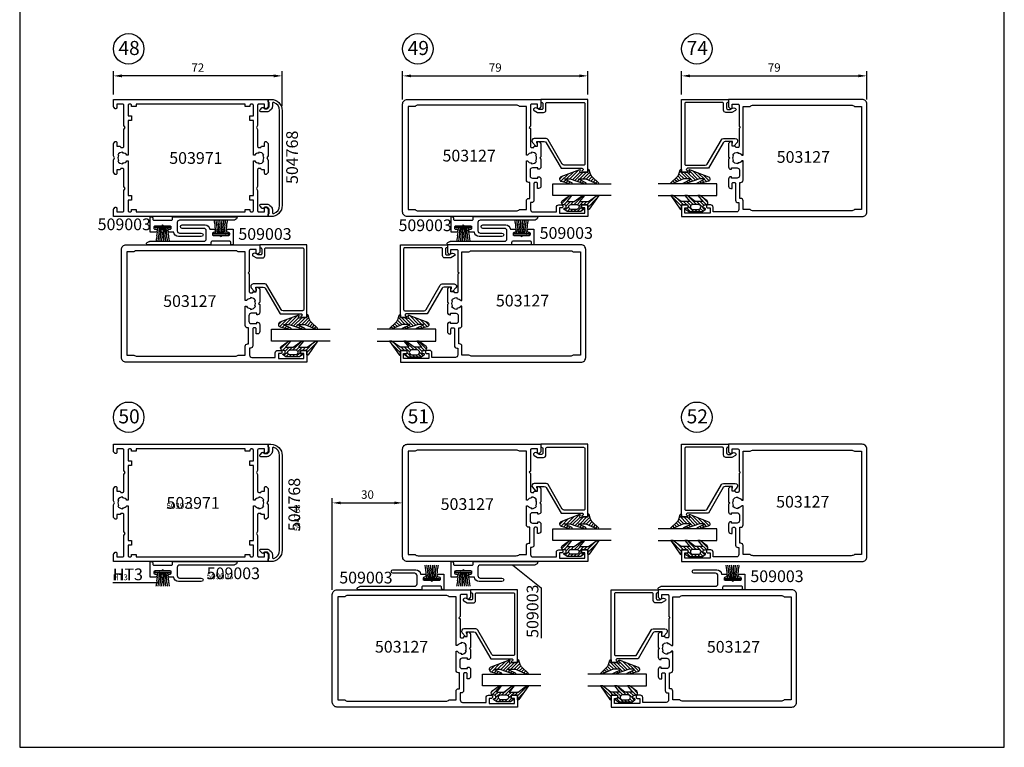
# Model space of a CAD drawing. Units: millimetres. Extents: x -365 to 2535, y -8629 to 570.
# Drawn here: x 395 to 815, y -5460 to -5150 of the extents above; entities that cross this region are included whole.
import ezdxf
from ezdxf.enums import TextEntityAlignment as Align

# ---------------------------------------------------------------- set-up
doc = ezdxf.new("R2010")
doc.units = ezdxf.units.MM
doc.header["$LTSCALE"] = 3
doc.header["$PDMODE"] = 1
doc.header["$PDSIZE"] = 3
doc.layers.get('0').update_dxf_attribs({"linetype": 'CONTINUOUS'})
doc.layers.get('DEFPOINTS').update_dxf_attribs({"linetype": 'CONTINUOUS'})
for name, color, linetype in [('a4pursom1', 7, 'CONTINUOUS'), ('A4PURSOM2', 3, 'CONTINUOUS'), ('A4PURSOM3', 4, 'CONTINUOUS'), ('A8MERKINNAT', 7, 'CONTINUOUS'), ('A8MERKINNAT @ 2', 7, 'CONTINUOUS'), ('A9PURSONODE1', 2, 'CONTINUOUS'), ('MITOITUS', 3, 'CONTINUOUS'), ('MITOITUS @ 2', 3, 'CONTINUOUS'), ('MUOTOVIIVAT', 1, 'CONTINUOUS'), ('Profiilinumerot', 7, 'CONTINUOUS'), ('Profiilinumerot @ 1', 7, 'CONTINUOUS'), ('Profiilinumerot @ 2', 7, 'CONTINUOUS')]:
    doc.layers.add(name, color=color, linetype=linetype)
doc.styles.add('Arial', font='arial.ttf')
doc.styles.add('Mittaluvut', font='arial.ttf', dxfattribs={"height": 1.8})
doc.styles.add('Profiilinumerot', font='arial.ttf', dxfattribs={"height": 2.5})
doc.styles.add('Profnumerot', font='arial.ttf', dxfattribs={"height": 4.2})
doc.styles.add('USER2', font='arial.ttf', dxfattribs={"width": 0.8, "height": 1.5})
doc.dimstyles.new('kansio', dxfattribs={"dimscale": 0, "dimtxt": 1.8, "dimasz": 1.8, "dimexe": 1, "dimexo": 1, "dimtad": 1, "dimtxsty": 'Mittaluvut', "dimcen": 2.5, "dimclrd": 2, "dimclre": 2, "dimclrt": 3, "dimadec": 0, "dimazin": 0, "dimtfac": 1, "dimtix": 1, "dimtmove": 0, "dimatfit": 0, "dimfxl": 1, "dimarcsym": 0})
doc.dimstyles.new('MIT31', dxfattribs={"dimtxt": 1.5, "dimasz": 3, "dimexe": 1.5, "dimexo": 1, "dimgap": 1, "dimtad": 1, "dimdec": 1, "dimlfac": 2, "dimzin": 0, "dimdsep": 46, "dimtxsty": 'USER2', "dimcen": 0.3, "dimclrd": 2, "dimclre": 2, "dimclrt": 3, "dimadec": 0, "dimazin": 0, "dimtfac": 1, "dimtdec": 1, "dimtmove": 0, "dimatfit": 3, "dimfxl": 1, "dimtolj": 1, "dimtzin": 0, "dimarcsym": 0})
pattern_1 = [(45, (0, 0), (-0.70711, 0.70711), [])]

# ---------------------------------------------------------------- blocks, each defined once
blk = doc.blocks.new('*D2526')
at = {"layer": 'DEFPOINTS', "color": 0, "transparency": 16777216}
for p in [(435, -5174.19), (435, -5184.19), (507, -5188.99)]:
    blk.add_point(p, dxfattribs=at)
at = {"layer": 'MITOITUS', "color": 2, "lineweight": -2, "transparency": 16777216}
for p, q in [((435, -5182.19), (435, -5172.19)), ((503.4, -5174.19), (438.6, -5174.19)), ((507, -5186.99), (507, -5172.19))]:
    blk.add_line(p, q, dxfattribs=at)
at = {"layer": 'MITOITUS', "color": 2, "transparency": 16777216}
for points in [[(438.6, -5173.59), (438.6, -5174.79), (435, -5174.19)], [(503.4, -5173.59), (503.4, -5174.79), (507, -5174.19)]]:
    blk.add_solid(points, dxfattribs=at)
at = {"layer": 'MITOITUS', "color": 3, "transparency": 16777216, "insert": (471, -5171.13), "char_height": 3.6, "attachment_point": 5, "style": 'Mittaluvut'}
blk.add_mtext('72', dxfattribs=at)
blk = doc.blocks.new('*D2870')
at = {"layer": 'A8MERKINNAT', "color": 2, "lineweight": -2, "transparency": 16777216}
for p, q in [((528.37, -5393.19), (528.37, -5354.19)), ((531.97, -5356.19), (554.78, -5356.19))]:
    blk.add_line(p, q, dxfattribs=at)
at = {"layer": 'A8MERKINNAT', "color": 2, "transparency": 16777216}
for points in [[(531.97, -5355.59), (531.97, -5356.79), (528.37, -5356.19)], [(554.78, -5355.59), (554.78, -5356.79), (558.38, -5356.19)]]:
    blk.add_solid(points, dxfattribs=at)
at = {"layer": 'DEFPOINTS', "color": 0, "transparency": 16777216}
for p in [(558.38, -5356.19), (558.38, -5356.19), (528.37, -5395.19)]:
    blk.add_point(p, dxfattribs=at)
at = {"layer": 'A8MERKINNAT', "color": 3, "transparency": 16777216, "insert": (543.38, -5353.1), "char_height": 3.6, "attachment_point": 5, "style": 'Mittaluvut'}
blk.add_mtext('30', dxfattribs=at)
blk = doc.blocks.new('*D2871')
at = {"layer": 'DEFPOINTS', "color": 0, "transparency": 16777216}
for p in [(637.38, -5174.19), (558.38, -5186.19), (637.38, -5184.19)]:
    blk.add_point(p, dxfattribs=at)
at = {"layer": 'MITOITUS', "color": 2, "lineweight": -2, "transparency": 16777216}
for p, q in [((558.38, -5184.19), (558.38, -5172.19)), ((561.98, -5174.19), (633.78, -5174.19)), ((637.38, -5182.19), (637.38, -5172.19))]:
    blk.add_line(p, q, dxfattribs=at)
at = {"layer": 'MITOITUS', "color": 2, "transparency": 16777216}
for points in [[(561.98, -5173.59), (561.98, -5174.79), (558.38, -5174.19)], [(633.78, -5173.59), (633.78, -5174.79), (637.38, -5174.19)]]:
    blk.add_solid(points, dxfattribs=at)
at = {"layer": 'MITOITUS', "color": 3, "transparency": 16777216, "insert": (597.88, -5171.1), "char_height": 3.6, "attachment_point": 5, "style": 'Mittaluvut'}
blk.add_mtext('79', dxfattribs=at)
blk = doc.blocks.new('*D2873')
at = {"layer": 'A8MERKINNAT', "color": 2, "lineweight": -2, "transparency": 16777216}
for p, q in [((677.38, -5182.19), (677.38, -5172.19)), ((680.98, -5174.19), (752.78, -5174.19)), ((756.38, -5184.19), (756.38, -5172.19))]:
    blk.add_line(p, q, dxfattribs=at)
at = {"layer": 'A8MERKINNAT', "color": 2, "transparency": 16777216}
for points in [[(680.98, -5173.59), (680.98, -5174.79), (677.38, -5174.19)], [(752.78, -5173.59), (752.78, -5174.79), (756.38, -5174.19)]]:
    blk.add_solid(points, dxfattribs=at)
at = {"layer": 'DEFPOINTS', "color": 0, "transparency": 16777216}
for p in [(756.38, -5174.19), (677.38, -5184.19), (756.38, -5186.19)]:
    blk.add_point(p, dxfattribs=at)
at = {"layer": 'A8MERKINNAT', "color": 3, "transparency": 16777216, "insert": (716.88, -5171.1), "char_height": 3.6, "attachment_point": 5, "style": 'Mittaluvut'}
blk.add_mtext('79', dxfattribs=at)
blk = doc.blocks.new('503971')
at = {"layer": 'a4pursom1'}
for points in [[(61.5, 12.87), (61, 12), (61.5, 11.13), (61.5, 2.5, 0.414214), (62, 2), (64.5, 2), (64.5, 3.5, -0.414214), (65, 4), (65.2, 4), (65.85, 3.35, -0.198912), (66, 2.99), (66, 0), (41, 0), (0, 0), (0, 2.99, -0.198912), (0.15, 3.35), (0.8, 4), (1, 4, -0.414214), (1.5, 3.5), (1.5, 2), (4, 2, 0.414214), (4.5, 2.5), (4.5, 11.13), (5, 12), (4.5, 12.87), (4.5, 20, 0.414214), (4, 20.5), (3.1, 20.5), (2.88, 20), (1.5, 20), (1.5, 18.5, -0.414214), (1, 18), (0.8, 18), (0.15, 18.65, -0.198912), (0, 19.01), (0, 24.13), (0.5, 25), (0, 25.87), (0, 30.99, -0.198912), (0.15, 31.35), (0.8, 32), (1, 32, -0.414214), (1.5, 31.5), (1.5, 30), (2.88, 30), (3.1, 29.5), (4, 29.5, 0.414214), (4.5, 30), (4.5, 37.13), (5, 38), (4.5, 38.87), (4.5, 47.5, 0.414214), (4, 48), (1.5, 48), (1.5, 46.5, -0.414214), (1, 46), (0.8, 46), (0.15, 46.65, -0.198912), (0, 47.01), (0, 50), (41, 50), (66, 50), (66, 47.01, -0.198912), (65.85, 46.65), (65.2, 46), (65, 46, -0.414214), (64.5, 46.5), (64.5, 48), (62, 48, 0.414214), (61.5, 47.5), (61.5, 38.87), (61, 38), (61.5, 37.13), (61.5, 30, 0.414214), (62, 29.5), (62.9, 29.5), (63.12, 30), (64.5, 30), (64.5, 31.5, -0.414214), (65, 32), (65.2, 32), (65.85, 31.35, -0.198912), (66, 30.99), (66, 25.87), (65.5, 25), (66, 24.13), (66, 19.01, -0.198912), (65.85, 18.65), (65.2, 18), (65, 18, -0.414214), (64.5, 18.5), (64.5, 20), (63.12, 20), (62.9, 20.5), (62, 20.5, 0.414214), (61.5, 20)], [(59.7, 7), (58.25, 7), (58.25, 9), (59.7, 9), (59.7, 23.8), (60.28, 23.8, 0.245393), (62, 22.9), (62, 22.5, 0.267949), (64.17, 23.75), (63.82, 23.95, 0.131652), (64.1, 25, 0.131652), (63.82, 26.05), (64.17, 26.25, 0.267949), (62, 27.5), (62, 27.1, 0.245393), (60.28, 26.2), (59.7, 26.2), (59.7, 41), (58.25, 41), (58.25, 43), (59.7, 43), (59.7, 47.5, 0.414214), (59.2, 48), (58.75, 48, 0.414214), (58.25, 47.5), (58.25, 47), (56.25, 47), (56.25, 48), (9.75, 48), (9.75, 47), (7.75, 47), (7.75, 47.5, 0.414214), (7.25, 48), (6.8, 48, 0.414214), (6.3, 47.5), (6.3, 43), (7.75, 43), (7.75, 41), (6.3, 41), (6.3, 26.2), (5.72, 26.2, 0.245393), (4, 27.1), (4, 27.5, 0.267949), (1.83, 26.25), (2.18, 26.05, 0.131652), (1.9, 25, 0.131652), (2.18, 23.95), (1.83, 23.75, 0.267949), (4, 22.5), (4, 22.9, 0.245393), (5.72, 23.8), (6.3, 23.8), (6.3, 9), (7.75, 9), (7.75, 7), (6.3, 7), (6.3, 2.5, 0.414214), (6.8, 2), (7.25, 2, 0.414214), (7.75, 2.5), (7.75, 3), (9.75, 3), (9.75, 2), (56.25, 2), (56.25, 3), (58.25, 3), (58.25, 2.5, 0.414214), (58.75, 2), (59.2, 2, 0.414214), (59.7, 2.5)]]:
    blk.add_lwpolyline(points, format="xyb", close=True, dxfattribs=at)
blk = doc.blocks.new('504768')
at = {"layer": 'a4pursom1'}
blk.add_lwpolyline([(4.77, -0.77), (4.27, -1.27, -0.198937), (2.99, -1.8), (1.79, -1.8, 0.521149), (1.33, -2.47, 0.314793), (4.8, -4.9), (25, -4.9), (45.2, -4.9, 0.314793), (48.67, -2.47, 0.521149), (48.21, -1.8), (47.01, -1.8, -0.198937), (45.73, -1.27), (45.23, -0.77, -0.198912), (44.7, 0.51), (44.7, 3.09, -0.668179), (45.55, 3.45), (46.49, 2.51, -0.414183), (46.49, 2.09), (46.15, 1.75, 0.198885), (46, 1.39), (46, 0.51, 0.198912), (46.15, 0.15), (46.65, -0.35, 0.198912), (47.01, -0.5), (48.4, -0.5, 0.414214), (48.9, 0), (50, 0), (50, -1.2, -0.414214), (45.2, -6), (25, -6), (4.8, -6, -0.414214), (0, -1.2), (0, 0), (1.1, 0, 0.414214), (1.6, -0.5), (2.99, -0.5, 0.198912), (3.35, -0.35), (3.85, 0.15, 0.198912), (4, 0.51), (4, 1.39, 0.198885), (3.85, 1.75), (3.51, 2.09, -0.414183), (3.51, 2.51), (4.45, 3.45, -0.668179), (5.3, 3.09), (5.3, 0.51, -0.198912)], format="xyb", close=True, dxfattribs=at)
blk = doc.blocks.new('HT3AS')
at = {"layer": 'A4PURSOM2'}
blk.add_lwpolyline([(6.7, 0), (6.7, -0.8), (0, -0.8), (0, 0)], close=True, dxfattribs=at)
for points in [[(0.52, -6.5), (0.54, -6.34), (0.58, -6.21), (0.64, -5.62), (0.68, -5.52), (0.71, -5.19), (0.75, -5.09), (0.79, -4.99), (0.82, -4.88), (0.87, -4.75), (0.88, -4.64), (0.86, -4.53), (0.85, -4.42), (0.86, -4.32), (0.84, -4.21), (0.92, -3.43), (0.96, -3.3), (1.03, -2.71), (0.99, -2.57), (0.97, -2.43), (0.96, -2.29), (1.03, -1.68), (1.06, -1.57), (1.1, -1.47), (1.14, -1.36), (1.15, -1.26), (1.19, -1.15), (1.23, -1.02), (1.26, -0.7), (1.15, -0.71)], [(1.3, -6.5), (1.32, -6.34), (1.36, -6.21), (1.42, -5.62), (1.46, -5.52), (1.49, -5.19), (1.53, -5.09), (1.57, -4.99), (1.61, -4.88), (1.65, -4.75), (1.66, -4.64), (1.64, -4.53), (1.63, -4.42), (1.64, -4.32), (1.62, -4.21), (1.7, -3.43), (1.74, -3.3), (1.81, -2.71), (1.77, -2.57), (1.75, -2.43), (1.74, -2.29), (1.81, -1.68), (1.84, -1.57), (1.88, -1.47), (1.92, -1.36), (1.93, -1.26), (1.97, -1.15), (2.01, -1.02), (2.05, -0.7), (1.93, -0.71)], [(2.09, -6.5), (2.1, -6.41), (2.13, -6.28), (2.17, -5.69), (2.21, -5.58), (2.23, -5.26), (2.26, -5.15), (2.29, -5.05), (2.33, -4.94), (2.36, -4.81), (2.37, -4.7), (2.35, -4.59), (2.33, -4.48), (2.34, -4.37), (2.31, -4.26), (2.36, -3.48), (2.4, -3.35), (2.44, -2.76), (2.39, -2.62), (2.37, -2.48), (2.35, -2.35), (2.39, -1.73), (2.43, -1.62), (2.46, -1.52), (2.49, -1.41), (2.5, -1.3), (2.53, -1.2), (2.57, -1.07), (2.59, -0.74), (2.48, -0.76)], [(2.88, -6.5), (2.88, -6.45), (2.91, -6.31), (2.93, -5.72), (2.95, -5.61), (2.96, -5.29), (2.99, -5.18), (3.02, -5.07), (3.05, -4.97), (3.08, -4.83), (3.08, -4.73), (3.06, -4.62), (3.03, -4.51), (3.03, -4.4), (3.01, -4.29), (3.03, -3.51), (3.06, -3.38), (3.07, -2.78), (3.02, -2.65), (2.99, -2.51), (2.97, -2.38), (2.98, -1.76), (3.01, -1.65), (3.04, -1.54), (3.07, -1.44), (3.07, -1.33), (3.1, -1.22), (3.13, -1.09), (3.14, -0.76), (3.03, -0.79)], [(3.82, -6.5), (3.82, -6.45), (3.79, -6.31), (3.77, -5.72), (3.75, -5.61), (3.74, -5.29), (3.71, -5.18), (3.68, -5.07), (3.65, -4.97), (3.62, -4.83), (3.62, -4.73), (3.64, -4.62), (3.67, -4.51), (3.67, -4.4), (3.69, -4.29), (3.67, -3.51), (3.64, -3.38), (3.63, -2.78), (3.68, -2.65), (3.71, -2.51), (3.73, -2.38), (3.72, -1.76), (3.69, -1.65), (3.66, -1.54), (3.63, -1.44), (3.63, -1.33), (3.6, -1.22), (3.57, -1.09), (3.56, -0.76), (3.67, -0.79)], [(4.61, -6.5), (4.6, -6.41), (4.57, -6.28), (4.53, -5.69), (4.49, -5.58), (4.47, -5.26), (4.44, -5.15), (4.41, -5.05), (4.37, -4.94), (4.34, -4.81), (4.33, -4.7), (4.35, -4.59), (4.37, -4.48), (4.36, -4.37), (4.39, -4.26), (4.34, -3.48), (4.3, -3.35), (4.26, -2.76), (4.31, -2.62), (4.33, -2.48), (4.35, -2.35), (4.31, -1.73), (4.27, -1.62), (4.24, -1.52), (4.21, -1.41), (4.2, -1.3), (4.17, -1.2), (4.13, -1.07), (4.11, -0.74), (4.22, -0.76)], [(5.4, -6.5), (5.38, -6.34), (5.34, -6.21), (5.28, -5.62), (5.24, -5.52), (5.21, -5.19), (5.17, -5.09), (5.13, -4.99), (5.09, -4.88), (5.05, -4.75), (5.04, -4.64), (5.06, -4.53), (5.07, -4.42), (5.06, -4.32), (5.08, -4.21), (5, -3.43), (4.96, -3.3), (4.89, -2.71), (4.93, -2.57), (4.95, -2.43), (4.96, -2.29), (4.89, -1.68), (4.86, -1.57), (4.82, -1.47), (4.78, -1.36), (4.77, -1.26), (4.73, -1.15), (4.69, -1.02), (4.65, -0.7), (4.77, -0.71)], [(6.18, -6.5), (6.16, -6.34), (6.12, -6.21), (6.06, -5.62), (6.02, -5.52), (5.99, -5.19), (5.95, -5.09), (5.91, -4.99), (5.88, -4.88), (5.83, -4.75), (5.82, -4.64), (5.84, -4.53), (5.85, -4.42), (5.84, -4.32), (5.86, -4.21), (5.78, -3.43), (5.74, -3.3), (5.67, -2.71), (5.71, -2.57), (5.73, -2.43), (5.74, -2.29), (5.67, -1.68), (5.64, -1.57), (5.6, -1.47), (5.56, -1.36), (5.55, -1.26), (5.51, -1.15), (5.47, -1.02), (5.44, -0.7), (5.55, -0.71)]]:
    blk.add_lwpolyline(points, dxfattribs=at)
blk = doc.blocks.new('509003')
at = {"layer": 'a4pursom1'}
blk.add_lwpolyline([(-5.7, 4), (-5.2, 3.5), (-4.7, 4), (-2, 4, 0.414214), (-1.5, 4.5), (-1.5, 4.8, 0.414214), (-2, 5.3), (-2.3, 5.3, -1), (-2.3, 6.6), (0, 6.6), (0, 0), (-0.5, 0, -0.414214), (-1, 0.5), (-1, 1, 0.414214), (-1.5, 1.5), (-9, 1.5, 0.414214), (-9.5, 1), (-9.5, 0), (-36.5, 0, -0.767327), (-36.75, 0.93), (-35.88, 1.43, -0.131652), (-35.63, 1.5), (-12.5, 1.5, 0.414214), (-11.5, 2.5), (-11.5, 6, 0.414214), (-12.5, 7), (-21.75, 7, -1), (-21.75, 8.5), (-12, 8.5, -0.399638), (-10, 6.6), (-8.1, 6.6, -1), (-8.1, 5.3), (-8.4, 5.3, 0.414214), (-8.9, 4.8), (-8.9, 4.5, 0.414214), (-8.4, 4)], format="xyb", close=True, dxfattribs=at)
at = {"layer": 'A9PURSONODE1'}
blk.add_point((-37, 12), dxfattribs=at)
at = {"layer": 'A4PURSOM2', "rotation": 180}
blk.add_blockref('HT3AS', (-2, 4), dxfattribs=at)
blk = doc.blocks.new('3279')
at = {"layer": 'a4pursom1'}
blk.add_lwpolyline([(18, -29.9), (18, -29.9, -0.414214), (17.5, -30.4), (17.5, -30.4), (17.5, -31), (20, -31), (20, 0), (0, 0), (0, -1.3), (0.3, -1.3, -0.414214), (0.8, -1.8), (0.8, -3.8, -0.414214), (0.3, -4.3), (-0.7, -4.3), (-1.7, -3.72, 0.268481), (-2.7, -3.72), (-2.95, -3.86, 0.576689), (-2.95, -4.73), (-1.45, -5.6), (1.1, -5.6, 0.414214), (2.1, -4.6), (2.1, -1.8, -0.414214), (2.6, -1.3), (18.2, -1.3, -0.414214), (18.7, -1.8), (18.7, -27.6, -0.414214), (18.2, -28.1), (9.93, -28.1, -0.267628), (9.06, -27.6), (3.04, -17.2, 0.267628), (2.17, -16.7), (-2.2, -16.7), (-2.9, -16.7, 0.645699), (-3.65, -18.36), (-2.38, -19.81, 0.691135), (-1.5, -19.48), (-1.5, -18.98, 0.236068), (-1.7, -18.58), (-1.7, -18), (1.42, -18, -0.267628), (2.29, -18.5), (8.6, -29.4), (17.5, -29.4, -0.414214)], format="xyb", close=True, dxfattribs=at)
at = {"layer": 'Profiilinumerot', "style": 'Profiilinumerot', "flags": 8}
blk.add_attdef('PROFIILINUMERO', text='', height=2.5, rotation=270, dxfattribs=at).set_placement((22, -15.5), align=Align.CENTER)
blk = doc.blocks.new('*U3400')
at = {"layer": 'a4pursom1', "xscale": -1, "rotation": 180}
blk.add_blockref('3279', (0, 0), dxfattribs=at)
blk.add_blockref('3279', (0, 0), dxfattribs=at)
blk.add_blockref('3279', (0, 0), dxfattribs=at)
blk = doc.blocks.new('PX1_4')
at = {"layer": 'A4PURSOM2'}
h = blk.add_hatch(dxfattribs=at)
h.set_pattern_fill('_USER', color=256, angle=45, style=0, pattern_type=0)
h.set_pattern_definition(pattern_1)
h.paths.add_polyline_path([(4.65, 4), (3.81, 4), (0.21, 1.4), (-3.51, 1.4), (-1.42, 4), (-2.29, 4), (-5.78, 1.4), (-9.01, 1.4), (-6.92, 4), (-7.79, 4), (-10.91, 1.7, 0.664188), (-10.2, 0), (-9.8, 0, -0.414214), (-9.2, -0.6), (-9.2, -1.4), (-9.9, -1.4, 0.733835), (-10.07, -1.95), (-8.85, -2.8), (-3.05, -2.8), (-1.83, -1.95, 0.733835), (-2, -1.4), (-2.7, -1.4), (-2.7, 0), (0, 0), (0, -1.7, 0.773828), (0.56, -1.85)])
h.paths.add_polyline_path([(-4.75, -1.9), (-7.15, -1.9, -0.952381), (-7.15, 0.2), (-4.75, 0.2, -0.952381)], flags=16)
for points in [[(-2.7, 0), (-2.7, -1.4), (-2, -1.4, -0.733835), (-1.83, -1.95), (-3.05, -2.8), (-8.85, -2.8), (-10.07, -1.95, -0.733835), (-9.9, -1.4), (-9.2, -1.4), (-9.2, -0.6, 0.414214), (-9.8, 0), (-10.2, 0, -0.664188), (-10.91, 1.7), (-7.8, 3.99, -0.005315), (-7.79, 4), (-6.92, 4), (-9.01, 1.4), (-5.78, 1.4), (-2.3, 3.99, -0.005315), (-2.29, 4), (-1.42, 4), (-3.51, 1.4), (0.21, 1.4), (3.8, 3.99, -0.005636), (3.81, 4), (4.65, 4), (0.56, -1.85, -0.773828), (0, -1.7), (0, 0)], [(-7.15, 0.2), (-4.75, 0.2, -0.952381), (-4.75, -1.9), (-7.15, -1.9, -0.952381)]]:
    blk.add_lwpolyline(points, format="xyb", close=True, dxfattribs=at)
blk = doc.blocks.new('*U3401')
at = {"layer": 'a4pursom1', "xscale": -1, "rotation": 180}
blk.add_blockref('PX1_4', (20, 45), dxfattribs=at)
blk.add_blockref('PX1_4', (20, 45), dxfattribs=at)
blk.add_blockref('PX1_4', (20, 45), dxfattribs=at)
blk = doc.blocks.new('PX5')
at = {"layer": 'A4PURSOM2'}
h = blk.add_hatch(dxfattribs=at)
h.set_pattern_fill('_USER', color=256, angle=45, style=0, pattern_type=0)
h.set_pattern_definition(pattern_1)
edge = h.paths.add_edge_path()
edge.add_line((-9.71, -2.9), (-7.56, -2.9))
edge.add_line((-7.56, -2.9), (-1.46, -5))
edge.add_line((-1.46, -5), (-0.81, -5))
edge.add_arc((-1.04, -4.8), 0.3, 318.1897, 425.5781)
edge.add_line((-0.91, -4.53), (-3.86, -3.09))
edge.add_arc((-3.81, -3), 0.1, 90, 245.5781, ccw=False)
edge.add_line((-3.81, -2.9), (-2.06, -2.9))
edge.add_line((-2.06, -2.9), (-0.81, -2.9))
edge.add_line((-0.81, -2.9), (4.04, -5))
edge.add_line((4.04, -5), (4.56, -5))
edge.add_arc((4.33, -4.8), 0.3, 318.1897, 407.3415)
edge.add_line((4.54, -4.58), (2, -2.15))
edge.add_arc((4.04, 0.06), 3, 198.4357, 227.3415, ccw=False)
edge.add_line((1.19, -0.89), (1.05, -0.48))
edge.add_line((1.05, -0.48), (0.59, 1))
edge.add_arc((0.3, 0.91), 0.3, 17.5588, 180)
edge.add_line((0, 0.91), (0, 0))
edge.add_line((0, 0), (-2, 0))
edge.add_line((-2, 0), (-3.12, -0.3))
edge.add_arc((-3.2, -0.01), 0.3, 151.4055, 285.0486, ccw=False)
edge.add_line((-3.46, 0.13), (-3.21, 0.59))
edge.add_arc((-3.47, 0.74), 0.3, 331.4055, 471.139)
edge.add_line((-3.58, 1.02), (-11.45, -2.03))
edge.add_arc((-11.09, -2.96), 1, 111.139, 256.198)
edge.add_line((-11.32, -3.93), (-7.34, -5))
edge.add_line((-7.34, -5), (-6.71, -5))
edge.add_arc((-6.93, -4.8), 0.3, 318.1897, 425.5781)
edge.add_line((-6.8, -4.53), (-9.75, -3.09))
edge.add_arc((-9.71, -3), 0.1, 90, 245.5781, ccw=False)
blk.add_lwpolyline([(-9.71, -2.9), (-7.56, -2.9), (-1.46, -5), (-0.81, -5, 0.506169), (-0.91, -4.53), (-3.86, -3.09, -0.806741), (-3.81, -2.9), (-2.06, -2.9), (-0.81, -2.9), (4.04, -5), (4.56, -5, 0.409884), (4.54, -4.58), (2, -2.15, -0.126798), (1.19, -0.89), (1.05, -0.48), (0.59, 1, 0.857416), (0, 0.91), (0, 0), (-2, 0), (-3.12, -0.3, -0.659648), (-3.46, 0.13), (-3.21, 0.59, 0.698476), (-3.58, 1.02), (-11.45, -2.03, 0.733626), (-11.32, -3.93), (-7.34, -5), (-6.71, -5, 0.506169), (-6.8, -4.53), (-9.75, -3.09, -0.806741)], format="xyb", close=True, dxfattribs=at)
blk = doc.blocks.new('*U3402')
at = {"layer": 'a4pursom1', "xscale": -1, "rotation": 180}
blk.add_blockref('PX5', (20, 31), dxfattribs=at)
blk.add_blockref('PX5', (20, 31), dxfattribs=at)
blk.add_blockref('PX5', (20, 31), dxfattribs=at)
blk = doc.blocks.new('P50 lasitus')
at = {"layer": 'A4PURSOM3'}
for p, q in [((5, 41), (5, 36)), ((30, 41), (5, 41)), ((5, 36), (30, 36))]:
    blk.add_line(p, q, dxfattribs=at)
for name in ['*U3401', '*U3402', '*U3400']:
    blk.add_blockref(name, (0, 0))
blk = doc.blocks.new('503127')
at = {"layer": 'a4pursom1'}
for points in [[(57.5, 48), (55, 48, 0.414214), (54.5, 47.5), (54.5, 38.55), (54, 38.05), (54.5, 37.55), (54.5, 30, 0.414214), (55, 29.5), (55.9, 29.5), (56.12, 30), (57.5, 30), (57.5, 31.5, -0.414214), (58, 32), (58.2, 32), (58.85, 31.35, -0.198912), (59, 30.99), (59, 25.5), (58.5, 25), (59, 24.5), (59, 21.2, -0.414214), (58, 20.2), (57.7, 20.2), (57.7, 20.8), (55.35, 20.8, 0.414214), (54.35, 19.8), (54.35, 17.4, 0.414214), (55.35, 16.4), (57.7, 16.4), (57.7, 17), (58, 17, -0.414214), (59, 16), (59, 13, -0.414214), (58, 12), (57.5, 12), (57.5, 14.1, 0.414214), (57, 14.6), (56.5, 14.6, 0.414214), (56, 14.1), (56, 7, -0.414214), (55, 6), (54.6, 6), (54.6, 3, 0.414214), (55.6, 2), (65.6, 2), (65.6, 4, -0.414214), (66.6, 5), (67.9, 5, -0.414214), (68.4, 4.5), (68.4, 4.2, -0.414214), (67.9, 3.7), (66.9, 3.7), (66.9, 1.5), (77.7, 1.5), (77.7, 3.7), (76.7, 3.7, -0.414214), (76.2, 4.2), (76.2, 4.5, -0.414214), (76.7, 5), (79, 5), (79, 0), (34, 0), (2, 0, -0.414214), (0, 2), (0, 48, -0.414214), (2, 50), (34, 50), (59, 50), (59, 47.01, -0.198912), (58.85, 46.65), (58.2, 46), (58, 46, -0.414214), (57.5, 46.5)], [(55, 22.5, 0.267949), (57.17, 23.75), (56.82, 23.95, 0.131652), (57.1, 25, 0.131652), (56.82, 26.05), (57.17, 26.25, 0.267949), (55, 27.5), (55, 27.1, 0.245393), (53.28, 26.2), (52.8, 26.2), (52.8, 47), (49.8, 47, 0.182676), (48.48, 47.5), (6.62, 47.5, 0.182676), (5.3, 47), (2.3, 47), (2.3, 3), (5.3, 3, 0.182676), (6.62, 2.5), (48.48, 2.5, 0.182676), (49.8, 3), (52.8, 3), (52.8, 6.8, -0.414214), (53.8, 7.8), (54.2, 7.8), (54.2, 14.6), (53.8, 14.6, -0.414214), (52.8, 15.6), (52.8, 23.8), (53.28, 23.8, 0.245393), (55, 22.9)]]:
    blk.add_lwpolyline(points, format="xyb", close=True, dxfattribs=at)
at = {"layer": 'A9PURSONODE1'}
for p in [(0, 50), (0, 0)]:
    blk.add_point(p, dxfattribs=at)
blk = doc.blocks.new('D48')
at = {"layer": 'a4pursom1'}
for name, p in [('503971', (0, -50)), ('509003', (51.1, -62)), ('503127', (3.46, -112))]:
    blk.add_blockref(name, p, dxfattribs=at)
for name, p, rotation in [('504768', (66, -50), 90), ('509003', (15.75, -50.01), 180)]:
    blk.add_blockref(name, p, dxfattribs=dict(at, rotation=rotation))
at = {"layer": 'a4pursom1', "xscale": -1, "rotation": 180}
blk.add_blockref('P50 lasitus', (62.47, -62), dxfattribs=at)
at = {"layer": 'Profiilinumerot @ 2', "style": 'Profiilinumerot'}
blk.add_text('504768', height=5, rotation=90, dxfattribs=at).set_placement((78.71, -36.06))
for s, p in [('503971', (23.83, -27.5)), ('509003', (-6.71, -55.77)), ('509003', (53.3, -59.89)), ('503127', (21.24, -88.48))]:
    blk.add_text(s, height=5, dxfattribs=at).set_placement(p)
blk = doc.blocks.new('D49')
at = {"layer": 'a4pursom1', "xscale": -1, "rotation": 180}
blk.add_blockref('P50 lasitus', (57, 0), dxfattribs=at)
at = {"layer": 'a4pursom1'}
for name, p in [('503127', (-2, -50)), ('509003', (53.98, -62))]:
    blk.add_blockref(name, p, dxfattribs=at)
at = {"layer": 'a4pursom1', "rotation": 180}
for name, p in [('509003', (18.63, -50)), ('P50 lasitus', (17.1, -62))]:
    blk.add_blockref(name, p, dxfattribs=at)
at = {"layer": 'a4pursom1', "xscale": -1}
blk.add_blockref('503127', (76.1, -112), dxfattribs=at)
at = {"layer": 'Profiilinumerot @ 2', "style": 'Profiilinumerot'}
for s, p in [('503127', (15.01, -26.5)), ('509003', (-3.75, -56.18)), ('509003', (56.45, -59.46)), ('503127', (37.79, -88.28))]:
    blk.add_text(s, height=5, dxfattribs=at).set_placement(p)
blk = doc.blocks.new('D74')
at = {"layer": 'a4pursom1', "rotation": 180}
blk.add_blockref('P50 lasitus', (20, 50), dxfattribs=at)
at = {"layer": 'a4pursom1', "xscale": -1}
blk.add_blockref('503127', (79, 0), dxfattribs=at)
at = {"layer": 'Profiilinumerot @ 2', "style": 'Profiilinumerot'}
blk.add_text('503127', height=5, dxfattribs=at).set_placement((40.56, 22.94))
blk = doc.blocks.new('*U3466')
at = {"layer": 'Profiilinumerot @ 1', "style": 'Profiilinumerot'}
blk.add_text('504768', height=2.5, rotation=90, dxfattribs=at).set_placement((79.65, -37.05))
at = {"layer": 'Profiilinumerot @ 2', "style": 'Profiilinumerot'}
blk.add_text('504768', height=5, rotation=90, dxfattribs=at).set_placement((79.65, -37.05))
blk = doc.blocks.new('*U3467')
at = {"layer": 'Profiilinumerot @ 1', "style": 'Profiilinumerot'}
blk.add_text('509003', height=2.5, dxfattribs=at).set_placement((39.81, -57.51))
at = {"layer": 'Profiilinumerot @ 2', "style": 'Profiilinumerot'}
blk.add_text('509003', height=5, dxfattribs=at).set_placement((39.81, -57.51))
blk = doc.blocks.new('*U3468')
at = {"layer": 'Profiilinumerot @ 1', "style": 'Profiilinumerot'}
blk.add_text('HT3', height=2.5, dxfattribs=at).set_placement((-0.26, -57.96))
at = {"layer": 'Profiilinumerot @ 2', "style": 'Profiilinumerot'}
blk.add_text('HT3', height=5, dxfattribs=at).set_placement((-0.26, -57.96))
blk = doc.blocks.new('*U3469')
at = {"layer": 'Profiilinumerot @ 1', "style": 'Profiilinumerot'}
blk.add_text('503971', height=2.5, dxfattribs=at).set_placement((22.65, -27.5))
at = {"layer": 'Profiilinumerot @ 2', "style": 'Profiilinumerot'}
blk.add_text('503971', height=5, dxfattribs=at).set_placement((22.65, -27.5))
blk = doc.blocks.new('D52')
at = {"layer": 'a4pursom1', "rotation": 180}
for p in [(20, 0), (-10, -62)]:
    blk.add_blockref('P50 lasitus', p, dxfattribs=at)
at = {"layer": 'a4pursom1', "xscale": -1}
for p in [(79, -50), (49, -112)]:
    blk.add_blockref('503127', p, dxfattribs=at)
at = {"layer": 'a4pursom1'}
blk.add_blockref('509003', (26.99, -62), dxfattribs=at)
at = {"layer": 'Profiilinumerot @ 2', "style": 'Profiilinumerot'}
for s, p in [('503127', (40.31, -27.01)), ('509003', (29.32, -58.75)), ('503127', (10.77, -88.84))]:
    blk.add_text(s, height=5, dxfattribs=at).set_placement(p)
blk = doc.blocks.new('pohja')
at = {"layer": 'MUOTOVIIVAT', "linetype": 'Continuous'}
blk.add_lwpolyline([(0, 594), (0, 0), (420, 0), (420, 594)], close=True, dxfattribs=at)
at = {"color": 1, "style": 'Arial'}
blk.add_attdef('PVM', (169.92, 560.85), '', height=4, dxfattribs=at)
at = {"layer": 'MUOTOVIIVAT', "style": 'Arial'}
blk.add_attdef('SIVU', (363.92, 567.72), '', height=10, dxfattribs=at)
blk = doc.blocks.new('D50')
at = {"layer": 'a4pursom1'}
blk.add_blockref('503971', (0, -50), dxfattribs=at)
for name, p, rotation in [('504768', (66, -50), 90), ('509003', (15.75, -50.01), 180)]:
    blk.add_blockref(name, p, dxfattribs=dict(at, rotation=rotation))
at = {"layer": 'Profiilinumerot'}
for name in ['*U3466', '*U3469', '*U3468', '*U3467']:
    blk.add_blockref(name, (0, 0), dxfattribs=at)
at = {"layer": 'Profiilinumerot', "color": 2}
blk.add_leader([(19.11, -59.02), (-0.2, -59.02)], dimstyle='MIT31', override={"dimtxt": 1.5, "dimasz": 1.5, "dimexe": 0.3, "dimdec": 0, "dimlfac": 2.5, "dimtxsty": 'Profiilinumerot', "dimclrt": 256}, dxfattribs=at)
blk = doc.blocks.new('D51')
at = {"layer": 'a4pursom1', "xscale": -1, "rotation": 180}
for p in [(57, 0), (27, -62)]:
    blk.add_blockref('P50 lasitus', p, dxfattribs=at)
at = {"layer": 'a4pursom1'}
for name, p in [('503127', (-2, -50)), ('509003', (15.63, -62)), ('503127', (-32, -112))]:
    blk.add_blockref(name, p, dxfattribs=at)
at = {"layer": 'a4pursom1', "rotation": 180}
blk.add_blockref('509003', (18.63, -50.01), dxfattribs=at)
at = {"layer": 'Profiilinumerot @ 2', "style": 'Profiilinumerot'}
for s, p in [('503127', (14.22, -28)), ('509003', (-29.02, -59.33)), ('503127', (-13.81, -88.81))]:
    blk.add_text(s, height=5, dxfattribs=at).set_placement(p)
blk.add_text('509003', height=5, rotation=90, dxfattribs=at).set_placement((55.9, -82.52))
at = {"layer": 'Profiilinumerot', "color": 2}
blk.add_leader([(45, -51.51), (57.04, -61.19), (57.04, -82.59)], dimstyle='MIT31', override={"dimtxt": 1.5, "dimasz": 1.5, "dimexe": 0.3, "dimdec": 0, "dimtxsty": 'Profiilinumerot', "dimclrt": 256}, dxfattribs=at)

msp = doc.modelspace()

# ---------------------------------------------------------------- linework, layer by layer
at = {"layer": 'A8MERKINNAT'}
for centre in [(441.497, -5162.689), (564.877, -5162.689), (683.879, -5162.689), (441.497, -5319.689), (564.877, -5319.689), (683.879, -5319.689)]:
    msp.add_circle(centre, 6.5, dxfattribs=at)

# ---------------------------------------------------------------- block references
msp.add_blockref('pohja', (395.021, -5460.347))
at = {"layer": 'a4pursom1'}
for name, p in [('D48', (434.997, -5184.189)), ('D49', (560.372, -5184.189)), ('D74', (677.383, -5234.189)), ('D50', (434.997, -5331.189)), ('D51', (560.372, -5331.189)), ('D52', (677.383, -5331.189))]:
    msp.add_blockref(name, p, dxfattribs=at)

# ---------------------------------------------------------------- texts
at = {"layer": 'A8MERKINNAT', "style": 'Profnumerot'}
for s, p in [('48', (437.136, -5165.298)), ('49', (560.515, -5165.298)), ('74', (679.517, -5165.298)), ('50', (437.136, -5322.297)), ('51', (560.515, -5322.297)), ('52', (679.517, -5322.297))]:
    msp.add_text(s, height=6, dxfattribs=at).set_placement(p)

# ---------------------------------------------------------------- dimensions: what is measured, and where the dimension line sits
at = {"layer": 'A8MERKINNAT @ 2'}
for base, p1, p2, picture, middle in [((756.379, -5174.189), (677.379, -5184.189), (756.379, -5186.189), '*D2873', (716.879, -5171.101)), ((558.377, -5356.189), (528.375, -5395.189), (558.377, -5356.189), '*D2870', (543.376, -5353.099))]:
    dim = msp.add_linear_dim(base=base, p1=p1, p2=p2, dimstyle='kansio', override={"dimscale": 2, "dimtix": 1, "dimtofl": 1, "dimtmove": 0, "dimatfit": 0}, dxfattribs=at)
    dim.commit()
    dim.dimension.update_dxf_attribs({"geometry": picture, "text_midpoint": middle})
at = {"layer": 'MITOITUS @ 2'}
for base, p1, p2, picture, middle in [((434.997, -5174.189), (506.997, -5188.989), (434.997, -5184.189), '*D2526', (470.997, -5171.132)), ((637.377, -5174.189), (558.377, -5186.189), (637.377, -5184.189), '*D2871', (597.877, -5171.101))]:
    dim = msp.add_linear_dim(base=base, p1=p1, p2=p2, dimstyle='kansio', override={"dimscale": 2, "dimtix": 1, "dimtofl": 1, "dimtmove": 0, "dimatfit": 0}, dxfattribs=at)
    dim.commit()
    dim.dimension.update_dxf_attribs({"geometry": picture, "text_midpoint": middle})

doc.saveas('drawing.dxf')
